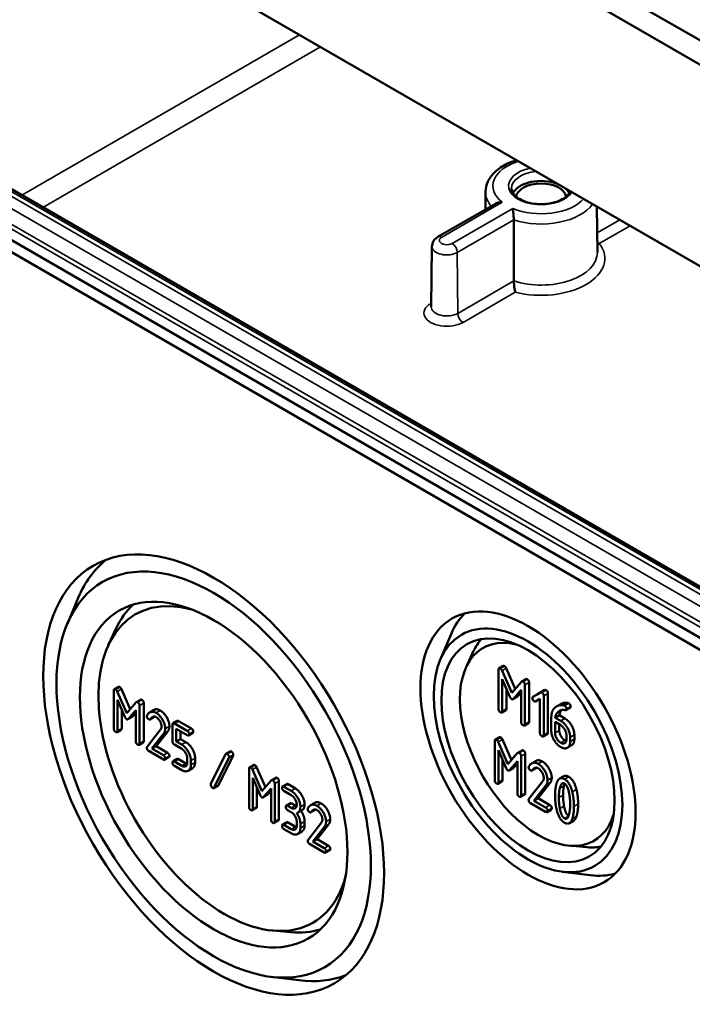
# Model space of a CAD drawing. Units: millimetres. Extents: x 16 to 588, y 6 to 415.
# Drawn here: x 289 to 312, y 41 to 74 of the extents above; entities that cross this region are included whole.
import ezdxf

# ---------------------------------------------------------------- set-up
doc = ezdxf.new("R2010")
doc.units = ezdxf.units.MM
doc.layers.add('Sichtbar (ISO)', color=7, linetype='Continuous', lineweight=50)
doc.layers.add('Sichtbar schmal (ISO)', color=7, linetype='Continuous', lineweight=35)

msp = doc.modelspace()

# ---------------------------------------------------------------- linework, layer by layer
at = {"layer": 'Sichtbar (ISO)'}
for p, q in [((326.1292, 65.4222), (265.6569, 100.3359)), ((265.1526, 99.8071), (325.9203, 64.7228)), ((325.8905, 57.9451), (265.0806, 93.0537)), ((265.3284, 92.9089), (325.9931, 57.8841)), ((325.9931, 45.3509), (265.3284, 80.3757)), ((265.0784, 80.1118), (325.8896, 45.0024)), ((322.9208, 48.8421), (270.0646, 79.3586)), ((304.6566, 68.5362), (304.6501, 67.9345)), ((303.0481, 67.0096), (304.9917, 68.1317)), ((308.4138, 68.0335), (308.4303, 66.4915)), ((302.8496, 66.6942), (302.8277, 64.6494)), ((290.5469, 53.9674), (290.9155, 54.8395)), ((291.9297, 53.2486), (292.1827, 53.7936)), ((303.1283, 52.7492), (303.4969, 53.6214)), ((304.0017, 52.5037), (304.2547, 53.0487)), ((305.2508, 52.5454), (305.1094, 52.4638)), ((305.3547, 52.4671), (305.6573, 51.7693)), ((305.0935, 52.4179), (305.0935, 51.095)), ((305.5397, 51.6328), (305.2132, 52.3854)), ((292.2731, 51.8394), (292.1316, 51.7578)), ((305.2207, 52.1034), (305.4793, 51.505)), ((305.2207, 51.0216), (305.2207, 52.1034)), ((305.8671, 52.0128), (305.5397, 51.6328)), ((306.0169, 52.1016), (305.8755, 52.0199)), ((305.9848, 50.5804), (305.9848, 51.9033)), ((306.1262, 51.9849), (306.1262, 50.6621)), ((292.1162, 51.7132), (292.1162, 50.4271)), ((292.55, 50.9499), (292.2326, 51.6816)), ((292.374, 51.7633), (292.6676, 51.0864)), ((305.3621, 51.7761), (305.3621, 51.1032)), ((305.7238, 51.5049), (305.5824, 51.4233)), ((305.5979, 51.4364), (305.8576, 51.7356)), ((305.8576, 51.6543), (305.7394, 51.5181)), ((305.8576, 51.7356), (305.8576, 50.6539)), ((306.5062, 51.6463), (306.2571, 51.5037)), ((306.3986, 51.5854), (306.2571, 51.5037)), ((306.3986, 51.5854), (306.638, 51.7225)), ((306.6495, 51.7291), (306.5081, 51.6474)), ((306.6206, 50.2133), (306.6206, 51.5362)), ((306.7621, 51.6178), (306.7621, 50.295)), ((292.2398, 51.4074), (292.4912, 50.8256)), ((292.2398, 50.3557), (292.2398, 51.4074)), ((292.8683, 51.3194), (292.55, 50.9499)), ((293.0179, 51.4079), (292.8764, 51.3263)), ((292.9827, 49.9268), (292.9827, 51.2129)), ((293.1241, 51.2945), (293.1241, 50.0084)), ((306.3472, 51.3477), (306.4935, 51.4322)), ((306.4935, 51.4322), (306.4935, 50.2867)), ((307.1961, 51.2605), (307.0546, 51.1788)), ((307.5122, 51.1322), (307.3708, 51.0505)), ((292.3812, 51.0801), (292.3812, 50.4373)), ((292.7329, 50.8278), (292.5915, 50.7462)), ((292.6066, 50.759), (292.8591, 51.0499)), ((292.8591, 50.9686), (292.748, 50.8406)), ((292.8591, 51.0499), (292.8591, 49.9982)), ((293.471, 51.0615), (293.3296, 50.9799)), ((293.4766, 50.8241), (293.3352, 50.7425)), ((293.4868, 50.8341), (293.3454, 50.7525)), ((305.3462, 51.0574), (305.2048, 50.9757)), ((306.875, 50.8019), (306.875, 50.3577)), ((307.1489, 50.8805), (307.0075, 50.7989)), ((307.194, 50.6912), (307.0075, 50.7989)), ((307.1489, 50.8805), (307.3354, 50.7728)), ((294.0965, 50.5698), (294.0965, 49.9988)), ((294.2534, 50.6961), (294.112, 50.6144)), ((294.5921, 50.3551), (294.1583, 50.6055)), ((294.2997, 50.6872), (294.7335, 50.4367)), ((306.1103, 50.6162), (305.9689, 50.5346)), ((307.0022, 50.6551), (307.194, 50.5443)), ((307.0022, 50.2867), (307.0022, 50.6551)), ((307.1436, 50.5734), (307.1436, 50.3684)), ((292.3658, 50.3927), (292.2244, 50.3111)), ((293.6947, 50.3985), (293.2403, 49.8197)), ((293.4031, 49.7555), (293.7925, 50.254)), ((293.934, 50.3356), (293.5445, 49.8371)), ((294.2201, 50.4271), (294.5921, 50.2123)), ((294.2201, 49.9988), (294.2201, 50.4271)), ((294.3616, 50.3454), (294.3616, 50.0804)), ((294.7799, 50.285), (294.6385, 50.2034)), ((305.1231, 50.142), (304.9817, 50.0604)), ((306.7462, 50.2491), (306.6047, 50.1674)), ((307.3847, 50.2139), (307.3847, 50.0659)), ((307.5119, 49.9924), (307.5119, 50.1405)), ((307.6533, 50.2222), (307.6533, 50.0741)), ((293.1087, 49.9638), (292.9672, 49.8822)), ((293.5445, 49.8371), (293.4031, 49.7555)), ((293.5445, 49.8371), (293.9288, 49.6152)), ((294.1583, 49.8917), (294.4066, 49.7483)), ((294.3616, 50.0804), (294.2201, 49.9988)), ((294.4056, 49.8917), (294.2201, 49.9988)), ((294.3616, 50.0804), (294.547, 49.9733)), ((304.9658, 50.0145), (304.9658, 48.6916)), ((305.412, 49.2294), (305.0855, 49.982)), ((305.227, 50.0637), (305.5296, 49.3659)), ((307.5608, 49.8683), (307.4194, 49.7867)), ((293.2918, 49.6769), (293.7874, 49.3908)), ((293.7874, 49.5336), (293.4031, 49.7555)), ((295.8872, 49.5657), (295.3927, 48.5651)), ((296.141, 49.523), (295.6464, 48.5224)), ((296.0422, 49.6627), (295.9007, 49.581)), ((305.093, 49.7), (305.3515, 49.1016)), ((305.093, 48.6182), (305.093, 49.7)), ((305.7394, 49.6094), (305.412, 49.2294)), ((305.8892, 49.6982), (305.7478, 49.6165)), ((305.8571, 48.177), (305.8571, 49.4999)), ((305.9985, 49.5815), (305.9985, 48.2587)), ((293.9752, 49.4635), (293.8338, 49.3819)), ((294.2534, 49.41), (294.112, 49.3283)), ((294.4066, 49.1761), (294.1583, 49.3194)), ((294.1583, 49.1766), (294.4066, 49.0333)), ((294.2997, 49.4011), (294.5481, 49.2577)), ((294.5921, 49.4271), (294.5921, 49.2831)), ((294.7157, 49.2117), (294.7157, 49.3557)), ((294.8572, 49.4374), (294.8572, 49.2934)), ((295.505, 48.4408), (295.9995, 49.4414)), ((296.8333, 49.2065), (296.6919, 49.1249)), ((305.2344, 49.3727), (305.2344, 48.6998)), ((305.4702, 49.033), (305.7299, 49.3322)), ((305.7299, 49.2509), (305.6117, 49.1147)), ((305.7299, 49.3322), (305.7299, 48.2505)), ((306.3553, 49.3419), (306.2139, 49.2602)), ((294.7667, 49.0942), (294.6253, 49.0126)), ((296.6765, 49.0803), (296.6765, 47.7942)), ((297.1102, 48.3171), (296.7929, 49.0488)), ((296.9343, 49.1304), (297.2279, 48.4536)), ((305.5961, 49.1015), (305.4547, 49.0198)), ((306.361, 49.0977), (306.2196, 49.016)), ((306.3715, 49.108), (306.2301, 49.0263)), ((307.2987, 48.8256), (307.1573, 48.7439)), ((295.6329, 48.5071), (295.4915, 48.4255)), ((296.8001, 48.7745), (297.0515, 48.1927)), ((296.8001, 47.7228), (296.8001, 48.7745)), ((297.4286, 48.6865), (297.1102, 48.3171)), ((297.5781, 48.775), (297.4367, 48.6934)), ((297.543, 47.2939), (297.543, 48.58)), ((297.6844, 48.6616), (297.6844, 47.3755)), ((297.9482, 48.5629), (297.8067, 48.4813)), ((297.9945, 48.554), (298.2418, 48.4112)), ((305.2185, 48.654), (305.0771, 48.5723)), ((306.5894, 48.6622), (306.122, 48.0669)), ((306.2895, 48.0008), (306.69, 48.5136)), ((306.8315, 48.5952), (306.4309, 48.0825)), ((296.9415, 48.4473), (296.9415, 47.8044)), ((297.2932, 48.1949), (297.1518, 48.1133)), ((297.1669, 48.1261), (297.4193, 48.417)), ((297.4193, 48.3357), (297.3083, 48.2078)), ((297.4193, 48.417), (297.4193, 47.3653)), ((298.1004, 48.3296), (297.8531, 48.4723)), ((297.8531, 48.3296), (298.1004, 48.1868)), ((305.9826, 48.2128), (305.8412, 48.1312)), ((298.0718, 47.9204), (297.9304, 47.8388)), ((298.1004, 47.7585), (297.9768, 47.8299)), ((298.1182, 47.9115), (298.2418, 47.8401)), ((298.8978, 47.9284), (298.7564, 47.8467)), ((306.175, 47.9201), (306.6847, 47.6258)), ((306.4309, 48.0825), (306.2895, 48.0008)), ((306.6847, 47.7726), (306.2895, 48.0008)), ((306.4309, 48.0825), (306.8262, 47.8542)), ((296.9261, 47.7598), (296.7847, 47.6782)), ((297.9768, 47.6871), (298.1004, 47.6157)), ((298.4643, 47.6774), (298.3229, 47.5958)), ((298.9034, 47.6909), (298.762, 47.6093)), ((298.9136, 47.7009), (298.7722, 47.6193)), ((306.8739, 47.6982), (306.7324, 47.6166)), ((297.6689, 47.3309), (297.5275, 47.2493)), ((297.9482, 47.2768), (297.8067, 47.1951)), ((298.1004, 47.0435), (297.8531, 47.1862)), ((297.9945, 47.2679), (298.2418, 47.1251)), ((298.2859, 47.2945), (298.2859, 47.1505)), ((298.4095, 47.0792), (298.4095, 47.2231)), ((298.5509, 47.3048), (298.5509, 47.1608)), ((299.1215, 47.2653), (298.6671, 46.6865)), ((299.3608, 47.2024), (298.9713, 46.7039)), ((307.6259, 47.3238), (307.4844, 47.2422)), ((297.8531, 47.0435), (298.1004, 46.9007)), ((298.4602, 46.9609), (298.3188, 46.8793)), ((298.8299, 46.6223), (299.2193, 47.1208)), ((298.7186, 46.5438), (299.2142, 46.2576)), ((298.9713, 46.7039), (298.8299, 46.6223)), ((299.2142, 46.4004), (298.8299, 46.6223)), ((298.9713, 46.7039), (299.3556, 46.4821)), ((307.4766, 46.4851), (308.0751, 46.4317)), ((299.402, 46.3304), (299.2606, 46.2487)), ((307.2525, 45.6059), (308.1921, 45.489)), ((297.4895, 43.6188), (298.088, 43.5654)), ((297.4206, 42.0618), (298.3601, 41.945))]:
    msp.add_line(p, q, dxfattribs=at)
for centre, major_axis, start_param, end_param in [((306.5325, 68.3236), (-0.9956, 0), 4.1309467, 5.9854071), ((306.5325, 68.3236), (-0.85, 0), 3.2386357, 6.1861423), ((306.5325, 68.3236), (0.9956, 0), 0.2977782, 0.5814423), ((296.2626, 49.3303), (-4.0615, 7.0348), 0.089807, 0.4115842), ((295.8375, 49.0849), (-3, 5.1962), 5.7590081, 9.9489552), ((296.3334, 49.3712), (-3.1864, 5.519), 0.1274519, 0.3854491), ((306.8692, 50.1468), (-2.5615, 4.4367), 0.1463411, 0.4115842), ((306.4441, 49.9014), (-1.875, 3.2476), 5.7876123, 9.920351), ((306.94, 50.1877), (-2.0614, 3.5705), 0.2011968, 0.3854491), ((306.94, 50.1877), (2.0614, -3.5705), 5.8977362, 6.0819885), ((306.8692, 50.1468), (2.5615, -4.4367), 5.8716011, 6.1368442), ((296.3334, 49.3712), (3.1864, -5.519), 5.8977362, 6.1557334), ((296.2626, 49.3303), (4.0615, -7.0348), 5.8716011, 6.1933783)]:
    msp.add_ellipse(centre, major_axis=major_axis, ratio=0.5773503, start_param=start_param, end_param=end_param, dxfattribs=at)
for centre, major_axis in [((295.484, 48.8808), (4.0663, -7.0431)), ((295.484, 48.8808), (-3.75, 6.4952)), ((295.484, 48.8808), (3.1917, -5.5281)), ((306.0906, 49.6973), (2.5663, -4.445)), ((306.0906, 49.6973), (-2.25, 3.8971)), ((306.0906, 49.6973), (2.0667, -3.5796))]:
    msp.add_ellipse(centre, major_axis=major_axis, ratio=0.5773503, dxfattribs=at)
for points, knots in [([(304.6566, 68.5362), (304.6578, 68.6538), (304.6859, 68.7705), (304.7911, 68.9958), (304.872, 69.1027), (305.0854, 69.3054), (305.2243, 69.3974), (305.4815, 69.5217), (305.5901, 69.5636), (305.7039, 69.5981)], [2.3623654, 2.3623654, 2.3623654, 2.3623654, 2.6194889, 2.6194889, 2.9023084, 2.9023084, 3.2300906, 3.2300906, 3.4433782, 3.4433782, 3.4433782, 3.4433782]), ([(307.5139, 68.5531), (307.5023, 68.5215), (307.4847, 68.4893), (307.4225, 68.4067), (307.3678, 68.3566), (307.2322, 68.2689), (307.1529, 68.2308), (306.975, 68.1693), (306.8765, 68.1461), (306.6701, 68.1177), (306.5622, 68.1127), (306.3489, 68.1218), (306.2436, 68.136), (306.0472, 68.1816), (305.9561, 68.2129), (305.798, 68.2881), (305.7308, 68.3318), (305.6253, 68.4252), (305.5873, 68.4747), (305.5435, 68.5652), (305.5338, 68.6064), (305.5334, 68.6473)], [5.7066358, 5.7066358, 5.7066358, 5.7066358, 5.9079758, 5.9079758, 6.226218, 6.226218, 6.5293437, 6.5293437, 6.8345859, 6.8345859, 7.1424304, 7.1424304, 7.4508615, 7.4508615, 7.7576458, 7.7576458, 8.0613745, 8.0613745, 8.3671124, 8.3671124, 8.6332089, 8.6332089, 8.6332089, 8.6332089]), ([(305.2191, 68.1785), (305.2184, 68.1785), (305.2177, 68.1785), (305.1873, 68.1798), (305.1576, 68.1786), (305.101, 68.1714), (305.0738, 68.1655), (305.0282, 68.1502), (305.0091, 68.1418), (304.9917, 68.1317)], [-0.000412731, -0.000412731, -0.000412731, -0.000412731, 0, 0, 0.017854816, 0.017854816, 0.035014806, 0.035014806, 0.048504353, 0.048504353, 0.048504353, 0.048504353]), ([(305.574, 67.9735), (305.5741, 67.9731), (305.5741, 67.9727), (305.5765, 67.9551), (305.5791, 67.9353), (305.5845, 67.8922), (305.5873, 67.869), (305.5936, 67.8129), (305.5972, 67.7791), (305.6027, 67.7153), (305.6048, 67.6863), (305.6076, 67.6326), (305.6084, 67.6085), (305.6084, 67.5869)], [-0.089537996, -0.089537996, -0.089537996, -0.089537996, -0.089128364, -0.089128364, -0.071407565, -0.071407565, -0.054376379, -0.054376379, -0.033080467, -0.033080467, -0.01573603, -0.01573603, 0, 0, 0, 0]), ([(302.8496, 66.6942), (302.8499, 66.7242), (302.8544, 66.7541), (302.8702, 66.8101), (302.8815, 66.8362), (302.9083, 66.8832), (302.9237, 66.9041), (302.9567, 66.9413), (302.9743, 66.9575), (303.0105, 66.9862), (303.0291, 66.9986), (303.0481, 67.0096)], [2.36236536, 2.36236536, 2.36236536, 2.36236536, 2.51821082, 2.51821082, 2.67405628, 2.67405628, 2.82990173, 2.82990173, 2.98574719, 2.98574719, 3.14159265, 3.14159265, 3.14159265, 3.14159265]), ([(308.427, 66.7977), (308.4491, 66.7919), (308.4716, 66.7877), (308.4947, 66.7851), (308.4954, 66.785), (308.496, 66.785)], [0.073145965, 0.073145965, 0.073145965, 0.073145965, 0.086778703, 0.086778703, 0.087159083, 0.087159083, 0.087159083, 0.087159083]), ([(305.6122, 65.5264), (305.6122, 65.5048), (305.613, 65.4806), (305.616, 65.4266), (305.6183, 65.3973), (305.625, 65.3331), (305.6296, 65.2989), (305.6386, 65.2444), (305.6429, 65.2228), (305.6519, 65.1832), (305.6567, 65.1653), (305.6617, 65.1495), (305.6618, 65.1491), (305.662, 65.1487)], [-0.087308024, -0.087308024, -0.087308024, -0.087308024, -0.071422809, -0.071422809, -0.05381701, -0.05381701, -0.032207172, -0.032207172, -0.01623011, -0.01623011, 0, 0, 0.000382701, 0.000382701, 0.000382701, 0.000382701])]:
    msp.add_open_spline(points, degree=3, knots=knots, dxfattribs=at)
msp.add_rational_spline([(305.6122, 65.5264), (305.6103, 66.5614), (305.6084, 67.5869)], [0.999999999883, 0.999999999662, 0.999999999882], degree=2, dxfattribs=at)
for points in [[(305.1571, 52.4546), (305.0935, 52.4913), (305.0935, 52.4179)], [(305.2508, 52.5454), (305.2667, 52.5546), (305.2985, 52.5362)], [(305.2985, 52.5362), (305.3335, 52.516), (305.3547, 52.4671)], [(305.2132, 52.3854), (305.1921, 52.4344), (305.1571, 52.4546)], [(292.2731, 51.8394), (292.2885, 51.8483), (292.3194, 51.8305)], [(292.3194, 51.8305), (292.3534, 51.8109), (292.374, 51.7633)], [(305.9212, 52.0134), (305.8851, 52.0342), (305.8671, 52.0128)], [(305.9848, 51.9033), (305.9848, 51.9767), (305.9212, 52.0134)], [(306.0169, 52.1016), (306.0341, 52.1115), (306.0626, 52.0951)], [(306.0626, 52.0951), (306.1262, 52.0584), (306.1262, 51.9849)], [(292.178, 51.7489), (292.1162, 51.7845), (292.1162, 51.7132)], [(292.2326, 51.6816), (292.212, 51.7292), (292.178, 51.7489)], [(305.4793, 51.505), (305.5057, 51.4444), (305.5397, 51.4248)], [(305.7394, 51.5181), (305.7318, 51.5095), (305.7238, 51.5049)], [(306.2571, 51.5037), (306.2391, 51.4921), (306.2391, 51.4627)], [(306.2391, 51.4627), (306.2391, 51.3893), (306.3027, 51.3526)], [(306.557, 51.6463), (306.5306, 51.6616), (306.5062, 51.6463)], [(306.6206, 51.5362), (306.6206, 51.6096), (306.557, 51.6463)], [(306.6495, 51.7291), (306.673, 51.7427), (306.6985, 51.728)], [(306.6985, 51.728), (306.7621, 51.6912), (306.7621, 51.6178)], [(292.9209, 51.32), (292.8858, 51.3402), (292.8683, 51.3194)], [(292.9827, 51.2129), (292.9827, 51.2843), (292.9209, 51.32)], [(293.0179, 51.4079), (293.0346, 51.4176), (293.0623, 51.4016)], [(293.0623, 51.4016), (293.1241, 51.3659), (293.1241, 51.2945)], [(305.5397, 51.4248), (305.5715, 51.4065), (305.5979, 51.4364)], [(306.3027, 51.3526), (306.3281, 51.3379), (306.3472, 51.3477)], [(307.0191, 51.1556), (306.875, 51.0504), (306.875, 50.8019)], [(307.2629, 51.2217), (307.1304, 51.237), (307.0191, 51.1556)], [(307.1961, 51.2605), (307.2926, 51.3162), (307.4043, 51.3033)], [(307.3211, 51.2052), (307.301, 51.2168), (307.2629, 51.2217)], [(307.3847, 51.095), (307.3847, 51.1684), (307.3211, 51.2052)], [(307.4043, 51.3033), (307.4424, 51.2984), (307.4626, 51.2868)], [(307.4626, 51.2868), (307.5262, 51.2501), (307.5262, 51.1767)], [(307.5262, 51.1767), (307.5262, 51.1402), (307.5122, 51.1322)], [(292.4912, 50.8256), (292.517, 50.7667), (292.55, 50.7477)], [(292.748, 50.8406), (292.7407, 50.8323), (292.7329, 50.8278)], [(293.2362, 50.8809), (293.23, 50.8726), (293.23, 50.856)], [(293.23, 50.856), (293.23, 50.7846), (293.2918, 50.7489)], [(293.5391, 50.963), (293.3516, 51.0713), (293.2362, 50.8809)], [(293.3454, 50.7525), (293.435, 50.8803), (293.5391, 50.8203)], [(293.471, 51.0615), (293.5612, 51.1136), (293.6805, 51.0447)], [(293.4868, 50.8341), (293.4824, 50.8275), (293.4766, 50.8241)], [(293.4898, 50.8383), (293.4883, 50.8362), (293.4868, 50.8341)], [(293.8492, 50.4271), (293.8492, 50.5746), (293.6679, 50.8887), (293.5391, 50.963)], [(293.5391, 50.8203), (293.6164, 50.7756), (293.7256, 50.5865), (293.7256, 50.4984)], [(293.6805, 51.0447), (293.8093, 50.9703), (293.9906, 50.6562), (293.9906, 50.5087)], [(305.0935, 51.095), (305.0935, 51.0216), (305.1571, 50.9849)], [(305.1571, 50.9849), (305.2207, 50.9482), (305.2207, 51.0216)], [(305.3621, 51.1032), (305.3621, 51.0665), (305.3462, 51.0574)], [(307.0075, 50.7989), (307.0212, 50.9231), (307.105, 50.9971)], [(307.105, 50.9971), (307.2109, 51.0913), (307.3529, 51.0497)], [(307.2256, 51.0585), (307.1608, 50.9885), (307.1489, 50.8805)], [(307.3529, 51.0497), (307.3847, 51.04), (307.3847, 51.095)], [(292.55, 50.7477), (292.5809, 50.7298), (292.6066, 50.759)], [(293.2918, 50.7489), (293.3289, 50.7275), (293.3454, 50.7525)], [(293.7256, 50.4984), (293.7256, 50.4378), (293.6947, 50.3985)], [(293.9906, 50.5087), (293.9906, 50.4064), (293.934, 50.3356)], [(294.1583, 50.6055), (294.0965, 50.6412), (294.0965, 50.5698)], [(294.2534, 50.6961), (294.2688, 50.705), (294.2997, 50.6872)], [(305.8576, 50.6539), (305.8576, 50.5804), (305.9212, 50.5437)], [(305.9212, 50.5437), (305.9848, 50.507), (305.9848, 50.5804)], [(306.1262, 50.6621), (306.1262, 50.6254), (306.1103, 50.6162)], [(307.5119, 50.1405), (307.5119, 50.2935), (307.3286, 50.6135), (307.194, 50.6912)], [(307.194, 50.5443), (307.2724, 50.4991), (307.3847, 50.3057), (307.3847, 50.2139)], [(307.3354, 50.7728), (307.47, 50.6951), (307.6533, 50.3751), (307.6533, 50.2222)], [(292.1162, 50.4271), (292.1162, 50.3557), (292.178, 50.32)], [(292.178, 50.32), (292.2398, 50.2843), (292.2398, 50.3557)], [(292.3812, 50.4373), (292.3812, 50.4016), (292.3658, 50.3927)], [(293.7925, 50.254), (293.8492, 50.3247), (293.8492, 50.4271)], [(294.6539, 50.248), (294.6539, 50.3194), (294.5921, 50.3551)], [(294.5921, 50.2123), (294.6539, 50.1766), (294.6539, 50.248)], [(294.7335, 50.4367), (294.7953, 50.401), (294.7953, 50.3297)], [(294.7953, 50.3297), (294.7953, 50.294), (294.7799, 50.285)], [(305.1231, 50.142), (305.139, 50.1512), (305.1708, 50.1328)], [(306.4935, 50.2867), (306.4935, 50.2133), (306.557, 50.1766)], [(306.557, 50.1766), (306.6206, 50.1399), (306.6206, 50.2133)], [(306.7621, 50.295), (306.7621, 50.2583), (306.7462, 50.2491)], [(306.875, 50.3577), (306.875, 50.206), (307.0604, 49.886), (307.194, 49.8089)], [(307.194, 49.9557), (307.1134, 50.0022), (307.0022, 50.195), (307.0022, 50.2867)], [(307.1436, 50.3684), (307.1436, 50.2766), (307.2549, 50.0839), (307.3354, 50.0374)], [(292.8591, 49.9982), (292.8591, 49.9268), (292.9209, 49.8911)], [(292.9209, 49.8911), (292.9827, 49.8554), (292.9827, 49.9268)], [(293.1241, 50.0084), (293.1241, 49.9727), (293.1087, 49.9638)], [(293.2403, 49.8197), (293.23, 49.8054), (293.23, 49.784)], [(294.0965, 49.9988), (294.0965, 49.9274), (294.1583, 49.8917)], [(294.7157, 49.3557), (294.7157, 49.502), (294.5344, 49.8173), (294.4056, 49.8917)], [(294.547, 49.9733), (294.6758, 49.899), (294.8572, 49.5837), (294.8572, 49.4374)], [(305.0294, 50.0512), (304.9658, 50.0879), (304.9658, 50.0145)], [(305.0855, 49.982), (305.0644, 50.031), (305.0294, 50.0512)], [(305.1708, 50.1328), (305.2058, 50.1126), (305.227, 50.0637)], [(307.3847, 50.0659), (307.3847, 49.9753), (307.2735, 49.9098), (307.194, 49.9557)], [(307.194, 49.8089), (307.3254, 49.733), (307.5119, 49.8395), (307.5119, 49.9924)], [(307.3354, 50.0374), (307.3586, 50.024), (307.3798, 50.0173)], [(307.6533, 50.0741), (307.6533, 49.9217), (307.5608, 49.8683)], [(293.23, 49.784), (293.23, 49.7126), (293.2918, 49.6769)], [(293.8492, 49.4265), (293.8492, 49.4979), (293.7874, 49.5336)], [(293.9288, 49.6152), (293.9906, 49.5795), (293.9906, 49.5081)], [(293.9906, 49.5081), (293.9906, 49.4725), (293.9752, 49.4635)], [(294.4066, 49.7483), (294.4829, 49.7043), (294.5921, 49.5151), (294.5921, 49.4271)], [(295.9429, 49.5752), (295.9037, 49.5978), (295.8872, 49.5657)], [(296.0057, 49.4687), (296.0057, 49.4973), (295.9676, 49.5609), (295.9429, 49.5752)], [(296.0422, 49.6627), (296.0582, 49.6719), (296.0843, 49.6569)], [(296.0843, 49.6569), (296.109, 49.6426), (296.1471, 49.5789), (296.1471, 49.5504)], [(296.1471, 49.5504), (296.1471, 49.5349), (296.141, 49.523)], [(305.7935, 49.61), (305.7574, 49.6308), (305.7394, 49.6094)], [(305.8571, 49.4999), (305.8571, 49.5733), (305.7935, 49.61)], [(305.8892, 49.6982), (305.9064, 49.7081), (305.9349, 49.6917)], [(305.9349, 49.6917), (305.9985, 49.655), (305.9985, 49.5815)], [(293.7874, 49.3908), (293.8492, 49.3551), (293.8492, 49.4265)], [(294.1583, 49.3194), (294.0965, 49.3551), (294.0965, 49.2837)], [(294.0965, 49.2837), (294.0965, 49.2123), (294.1583, 49.1766)], [(294.2534, 49.41), (294.2688, 49.4189), (294.2997, 49.4011)], [(294.5921, 49.2831), (294.5921, 49.1939), (294.4839, 49.1314), (294.4066, 49.1761)], [(294.4066, 49.0333), (294.5334, 48.9601), (294.7157, 49.0642), (294.7157, 49.2117)], [(294.5481, 49.2577), (294.5689, 49.2456), (294.5881, 49.2391)], [(294.8572, 49.2934), (294.8572, 49.1465), (294.7667, 49.0942)], [(295.9995, 49.4414), (296.0057, 49.4533), (296.0057, 49.4687)], [(296.8333, 49.2065), (296.8488, 49.2155), (296.8797, 49.1976)], [(296.8797, 49.1976), (296.9137, 49.178), (296.9343, 49.1304)], [(306.1178, 49.1585), (306.1114, 49.1499), (306.1114, 49.1328)], [(306.4293, 49.2429), (306.2365, 49.3543), (306.1178, 49.1585)], [(306.3553, 49.3419), (306.448, 49.3954), (306.5708, 49.3246)], [(306.7483, 48.6916), (306.7483, 48.8434), (306.5618, 49.1664), (306.4293, 49.2429)], [(306.5708, 49.3246), (306.7032, 49.2481), (306.8898, 48.925), (306.8898, 48.7733)], [(296.7383, 49.116), (296.6765, 49.1517), (296.6765, 49.0803)], [(296.7929, 49.0488), (296.7723, 49.0963), (296.7383, 49.116)], [(305.3515, 49.1016), (305.378, 49.041), (305.412, 49.0214)], [(305.412, 49.0214), (305.4438, 49.0031), (305.4702, 49.033)], [(305.6117, 49.1147), (305.6041, 49.1061), (305.5961, 49.1015)], [(306.1114, 49.1328), (306.1114, 49.0593), (306.175, 49.0226)], [(306.175, 49.0226), (306.2131, 49.0006), (306.2301, 49.0263)], [(306.2301, 49.0263), (306.3223, 49.1579), (306.4293, 49.0961)], [(306.3715, 49.108), (306.367, 49.1011), (306.361, 49.0977)], [(306.3765, 49.1149), (306.374, 49.1115), (306.3715, 49.108)], [(306.4293, 49.0961), (306.5088, 49.0502), (306.6212, 48.8556), (306.6212, 48.765)], [(307.2987, 48.8256), (307.3669, 48.8649), (307.4631, 48.8094)], [(307.4631, 48.8094), (307.6433, 48.7053), (307.7249, 48.378)], [(295.3927, 48.5651), (295.3865, 48.5544), (295.3865, 48.539)], [(295.3865, 48.539), (295.3865, 48.5092), (295.4246, 48.4456), (295.4493, 48.4313)], [(295.6464, 48.5224), (295.6409, 48.5117), (295.6329, 48.5071)], [(297.4812, 48.6871), (297.4461, 48.7073), (297.4286, 48.6865)], [(297.543, 48.58), (297.543, 48.6514), (297.4812, 48.6871)], [(297.5781, 48.775), (297.5949, 48.7847), (297.6226, 48.7687)], [(297.6226, 48.7687), (297.6844, 48.733), (297.6844, 48.6616)], [(297.8531, 48.4723), (297.7913, 48.508), (297.7913, 48.4366)], [(297.9482, 48.5629), (297.9636, 48.5718), (297.9945, 48.554)], [(304.9658, 48.6916), (304.9658, 48.6182), (305.0294, 48.5815)], [(305.0294, 48.5815), (305.093, 48.5448), (305.093, 48.6182)], [(305.2344, 48.6998), (305.2344, 48.6631), (305.2185, 48.654)], [(306.6212, 48.765), (306.6212, 48.7026), (306.5894, 48.6622)], [(306.69, 48.5136), (306.7483, 48.5864), (306.7483, 48.6916)], [(306.8898, 48.7733), (306.8898, 48.668), (306.8315, 48.5952)], [(307.0589, 48.6004), (307.0027, 48.4408), (307.0027, 48.1777)], [(307.3217, 48.7277), (307.1405, 48.8323), (307.0589, 48.6004)], [(307.1648, 48.4267), (307.2157, 48.6421), (307.3217, 48.5809)], [(307.3062, 48.5083), (307.2713, 48.3633), (307.2713, 48.1859)], [(307.3267, 48.5778), (307.3155, 48.5477), (307.3062, 48.5083)], [(307.5834, 48.2964), (307.5018, 48.6237), (307.3217, 48.7277)], [(307.3217, 48.5809), (307.4277, 48.5197), (307.4785, 48.2468)], [(295.4493, 48.4313), (295.4885, 48.4087), (295.505, 48.4408)], [(297.0515, 48.1927), (297.0773, 48.1338), (297.1102, 48.1148)], [(297.3083, 48.2078), (297.301, 48.1994), (297.2932, 48.1949)], [(297.7913, 48.4366), (297.7913, 48.3653), (297.8531, 48.3296)], [(298.4095, 47.7942), (298.4095, 47.9417), (298.2282, 48.2558), (298.1004, 48.3296)], [(298.1004, 48.1868), (298.1766, 48.1428), (298.2859, 47.9548), (298.2859, 47.8656)], [(298.2418, 48.4112), (298.3696, 48.3374), (298.5509, 48.0234), (298.5509, 47.8758)], [(305.7299, 48.2505), (305.7299, 48.177), (305.7935, 48.1403)], [(305.7935, 48.1403), (305.8571, 48.1036), (305.8571, 48.177)], [(305.9985, 48.2587), (305.9985, 48.222), (305.9826, 48.2128)], [(307.0027, 48.1777), (307.0027, 47.9133), (307.0589, 47.6888)], [(307.1299, 48.1042), (307.1299, 48.2817), (307.1648, 48.4267)], [(307.2713, 48.1859), (307.2713, 48.0035), (307.3052, 47.8212)], [(307.4785, 48.2468), (307.5124, 48.0657), (307.5124, 47.8833)], [(307.6396, 47.8099), (307.6396, 48.0718), (307.5834, 48.2964)], [(307.7249, 48.378), (307.781, 48.1534), (307.781, 47.8916)], [(297.1102, 48.1148), (297.1411, 48.097), (297.1669, 48.1261)], [(297.9768, 47.8299), (297.9149, 47.8656), (297.9149, 47.7942)], [(298.0718, 47.9204), (298.0873, 47.9294), (298.1182, 47.9115)], [(298.2859, 47.8656), (298.2859, 47.7763), (298.1777, 47.7139), (298.1004, 47.7585)], [(298.2418, 47.8401), (298.2627, 47.8281), (298.2819, 47.8216)], [(298.5509, 47.8758), (298.5509, 47.7274), (298.4643, 47.6774)], [(298.9659, 47.8299), (298.7784, 47.9381), (298.663, 47.7478)], [(298.8978, 47.9284), (298.988, 47.9804), (299.1073, 47.9115)], [(299.276, 47.2939), (299.276, 47.4414), (299.0947, 47.7555), (298.9659, 47.8299)], [(299.1073, 47.9115), (299.2361, 47.8372), (299.4174, 47.5231), (299.4174, 47.3755)], [(306.122, 48.0669), (306.1114, 48.0522), (306.1114, 48.0302)], [(306.1114, 48.0302), (306.1114, 47.9568), (306.175, 47.9201)], [(306.8262, 47.8542), (306.8898, 47.8175), (306.8898, 47.7441)], [(307.1638, 47.7396), (307.1299, 47.9219), (307.1299, 48.1042)], [(307.3052, 47.8212), (307.3549, 47.5544), (307.4583, 47.4894)], [(307.5124, 47.8833), (307.5124, 47.701), (307.4785, 47.5578)], [(307.781, 47.8916), (307.781, 47.6285), (307.7249, 47.4688)], [(296.6765, 47.7942), (296.6765, 47.7228), (296.7383, 47.6871)], [(296.7383, 47.6871), (296.8001, 47.6514), (296.8001, 47.7228)], [(296.9415, 47.8044), (296.9415, 47.7688), (296.9261, 47.7598)], [(297.9149, 47.7942), (297.9149, 47.7228), (297.9768, 47.6871)], [(298.1004, 47.6157), (298.1766, 47.5717), (298.2859, 47.3825), (298.2859, 47.2945)], [(298.2859, 47.58), (298.4095, 47.6169), (298.4095, 47.7942)], [(298.4095, 47.2231), (298.4095, 47.4004), (298.2859, 47.58)], [(298.43, 47.6576), (298.5509, 47.48), (298.5509, 47.3048)], [(298.663, 47.7478), (298.6568, 47.7395), (298.6568, 47.7228)], [(298.6568, 47.7228), (298.6568, 47.6514), (298.7186, 47.6157)], [(298.7186, 47.6157), (298.7557, 47.5943), (298.7722, 47.6193)], [(298.7722, 47.6193), (298.8618, 47.7472), (298.9659, 47.6871)], [(298.9136, 47.7009), (298.9092, 47.6943), (298.9034, 47.6909)], [(298.9166, 47.7051), (298.9151, 47.7031), (298.9136, 47.7009)], [(298.9659, 47.6871), (299.0432, 47.6425), (299.1524, 47.4533), (299.1524, 47.3653)], [(306.7483, 47.6625), (306.7483, 47.7359), (306.6847, 47.7726)], [(306.6847, 47.6258), (306.7483, 47.589), (306.7483, 47.6625)], [(306.8898, 47.7441), (306.8898, 47.7074), (306.8739, 47.6982)], [(307.0589, 47.6888), (307.1405, 47.3627), (307.3217, 47.258)], [(307.3217, 47.4049), (307.2146, 47.4667), (307.1638, 47.7396)], [(307.4785, 47.5578), (307.4277, 47.3437), (307.3217, 47.4049)], [(307.5834, 47.3871), (307.6396, 47.5468), (307.6396, 47.8099)], [(297.4193, 47.3653), (297.4193, 47.2939), (297.4812, 47.2582)], [(297.4812, 47.2582), (297.543, 47.2225), (297.543, 47.2939)], [(297.6844, 47.3755), (297.6844, 47.3399), (297.6689, 47.3309)], [(297.8531, 47.1862), (297.7913, 47.2219), (297.7913, 47.1505)], [(297.7913, 47.1505), (297.7913, 47.0792), (297.8531, 47.0435)], [(297.9482, 47.2768), (297.9636, 47.2857), (297.9945, 47.2679)], [(298.2859, 47.1505), (298.2859, 47.0613), (298.1777, 46.9988), (298.1004, 47.0435)], [(298.5509, 47.1608), (298.5509, 47.0133), (298.4602, 46.9609)], [(299.1524, 47.3653), (299.1524, 47.3046), (299.1215, 47.2653)], [(299.2193, 47.1208), (299.276, 47.1916), (299.276, 47.2939)], [(299.4174, 47.3755), (299.4174, 47.2732), (299.3608, 47.2024)], [(307.3217, 47.258), (307.5018, 47.154), (307.5834, 47.3871)], [(307.7249, 47.4688), (307.6863, 47.3587), (307.6259, 47.3238)], [(298.1004, 46.9007), (298.2282, 46.8269), (298.4095, 46.9316), (298.4095, 47.0792)], [(298.2418, 47.1251), (298.2627, 47.113), (298.2819, 47.1065)], [(298.6671, 46.6865), (298.6568, 46.6723), (298.6568, 46.6508)], [(298.6568, 46.6508), (298.6568, 46.5795), (298.7186, 46.5438)], [(299.276, 46.2933), (299.276, 46.3647), (299.2142, 46.4004)], [(299.2142, 46.2576), (299.276, 46.2219), (299.276, 46.2933)], [(299.3556, 46.4821), (299.4174, 46.4464), (299.4174, 46.375)], [(299.4174, 46.375), (299.4174, 46.3393), (299.402, 46.3304)]]:
    msp.add_open_spline(points, degree=2, dxfattribs=at)
at = {"layer": 'Sichtbar schmal (ISO)'}
for p, q in [((266.4575, 80.0915), (325.5009, 46.0028)), ((325.5716, 46.125), (266.5282, 80.2137)), ((322.6564, 48.7492), (269.8002, 79.2657)), ((269.9396, 79.3462), (322.7958, 48.8297)), ((269.6234, 78.9602), (322.4796, 48.4437)), ((298.384, 73.8242), (289.0172, 68.4163)), ((289.7243, 68.0081), (299.0911, 73.416)), ((303.1731, 66.9972), (305.2191, 68.1785)), ((305.574, 67.9735), (303.528, 66.7923)), ((303.7048, 66.4879), (305.6084, 67.5869)), ((309.1842, 67.5887), (308.4233, 67.1494)), ((308.496, 66.785), (309.5362, 67.3855)), ((303.7202, 64.4341), (303.7048, 66.4879)), ((305.6122, 65.5264), (303.7202, 64.4341)), ((303.897, 64.1297), (305.662, 65.1487)), ((302.829, 64.7752), (302.8041, 64.7607)), ((305.2985, 52.5362), (305.1571, 52.4546)), ((305.3547, 52.4671), (305.2132, 52.3854)), ((292.3194, 51.8305), (292.178, 51.7489)), ((306.0626, 52.0951), (305.9212, 52.0134)), ((306.1262, 51.9849), (305.9848, 51.9033)), ((292.374, 51.7633), (292.2326, 51.6816)), ((305.7394, 51.5181), (305.5979, 51.4364)), ((306.6985, 51.728), (306.557, 51.6463)), ((306.7621, 51.6178), (306.6206, 51.5362)), ((293.0623, 51.4016), (292.9209, 51.32)), ((293.1241, 51.2945), (292.9827, 51.2129)), ((307.4043, 51.3033), (307.2629, 51.2217)), ((307.4626, 51.2868), (307.3211, 51.2052)), ((307.5262, 51.1767), (307.3847, 51.095)), ((292.748, 50.8406), (292.6066, 50.759)), ((293.6805, 51.0447), (293.5391, 50.963)), ((305.3621, 51.1032), (305.2207, 51.0216)), ((307.2008, 51.0525), (307.105, 50.9971)), ((293.9906, 50.5087), (293.8492, 50.4271)), ((294.2997, 50.6872), (294.1583, 50.6055)), ((306.1262, 50.6621), (305.9848, 50.5804)), ((307.3354, 50.7728), (307.194, 50.6912)), ((292.3812, 50.4373), (292.2398, 50.3557)), ((293.934, 50.3356), (293.7925, 50.254)), ((294.7335, 50.4367), (294.5921, 50.3551)), ((294.7953, 50.3297), (294.6539, 50.248)), ((306.7621, 50.295), (306.6206, 50.2133)), ((307.1436, 50.3684), (307.0022, 50.2867)), ((307.6533, 50.2222), (307.5119, 50.1405)), ((293.1241, 50.0084), (292.9827, 49.9268)), ((294.547, 49.9733), (294.4056, 49.8917)), ((305.1708, 50.1328), (305.0294, 50.0512)), ((305.227, 50.0637), (305.0855, 49.982)), ((307.3354, 50.0374), (307.194, 49.9557)), ((307.6533, 50.0741), (307.5119, 49.9924)), ((293.9288, 49.6152), (293.7874, 49.5336)), ((293.9906, 49.5081), (293.8492, 49.4265)), ((296.0843, 49.6569), (295.9429, 49.5752)), ((296.141, 49.523), (295.9995, 49.4414)), ((296.1471, 49.5504), (296.0057, 49.4687)), ((305.9349, 49.6917), (305.7935, 49.61)), ((305.9985, 49.5815), (305.8571, 49.4999)), ((294.2997, 49.4011), (294.1583, 49.3194)), ((294.5481, 49.2577), (294.4066, 49.1761)), ((294.8572, 49.4374), (294.7157, 49.3557)), ((294.8572, 49.2934), (294.7157, 49.2117)), ((296.8797, 49.1976), (296.7383, 49.116)), ((306.5708, 49.3246), (306.4293, 49.2429)), ((296.9343, 49.1304), (296.7929, 49.0488)), ((305.6117, 49.1147), (305.4702, 49.033)), ((307.4631, 48.8094), (307.3217, 48.7277)), ((295.6464, 48.5224), (295.505, 48.4408)), ((297.6226, 48.7687), (297.4812, 48.6871)), ((297.6844, 48.6616), (297.543, 48.58)), ((297.9945, 48.554), (297.8531, 48.4723)), ((305.2344, 48.6998), (305.093, 48.6182)), ((306.8315, 48.5952), (306.69, 48.5136)), ((306.8898, 48.7733), (306.7483, 48.6916)), ((307.3062, 48.5083), (307.1648, 48.4267)), ((297.3083, 48.2078), (297.1669, 48.1261)), ((298.2418, 48.4112), (298.1004, 48.3296)), ((305.9985, 48.2587), (305.8571, 48.177)), ((307.2713, 48.1859), (307.1299, 48.1042)), ((307.7249, 48.378), (307.5834, 48.2964)), ((298.1182, 47.9115), (297.9768, 47.8299)), ((298.2418, 47.8401), (298.1004, 47.7585)), ((298.5509, 47.8758), (298.4095, 47.7942)), ((299.1073, 47.9115), (298.9659, 47.8299)), ((306.8262, 47.8542), (306.6847, 47.7726)), ((307.3052, 47.8212), (307.1638, 47.7396)), ((307.781, 47.8916), (307.6396, 47.8099)), ((296.9415, 47.8044), (296.8001, 47.7228)), ((306.8898, 47.7441), (306.7483, 47.6625)), ((307.4556, 47.4822), (307.3217, 47.4049)), ((297.6844, 47.3755), (297.543, 47.2939)), ((297.9945, 47.2679), (297.8531, 47.1862)), ((298.5509, 47.3048), (298.4095, 47.2231)), ((298.5509, 47.1608), (298.4095, 47.0792)), ((299.3608, 47.2024), (299.2193, 47.1208)), ((299.4174, 47.3755), (299.276, 47.2939)), ((307.7249, 47.4688), (307.5834, 47.3871)), ((298.2418, 47.1251), (298.1004, 47.0435)), ((299.3556, 46.4821), (299.2142, 46.4004)), ((299.4174, 46.375), (299.276, 46.2933))]:
    msp.add_line(p, q, dxfattribs=at)
for centre, major_axis, start_param, end_param in [((306.5325, 68.7318), (-1.626, 0), 5.2013345, 6.9136016), ((306.5325, 68.7318), (-1.0991, 0), 5.050901, 9.0862659), ((306.5325, 68.6509), (-0.9991, 0), 4.885642, 6.2893562), ((306.5325, 68.5295), (-1.876, 0), 6.2770144, 6.7417009), ((306.5325, 68.7318), (-1.626, 0), 0.94038, 2.6526471), ((306.5325, 68.5295), (1.876, 0), 4.197322, 5.8933215), ((303.1731, 66.7931), (-0.125, 0.2165), 5.4977871, 6.2831853), ((303.3505, 66.8947), (-0.251, 0), 5.4977871, 8.6393798), ((303.528, 66.5881), (0.125, -0.2165), 0.7941248, 2.3561945), ((306.5325, 66.2824), (2.1478, 0), 4.295064, 6.7005103), ((303.3505, 66.6924), (-0.501, 0), 6.2770144, 8.6393798), ((306.5325, 66.4847), (1.8978, 0), 4.2060914, 6.2893562), ((303.3505, 64.4452), (-0.7728, 0), 5.4977871, 8.6393798), ((302.8041, 64.9649), (-0.125, 0.2165), 2.3561945, 2.4963946), ((303.3505, 64.6476), (-0.5228, 0), 6.2770144, 8.6393798), ((303.897, 64.3339), (0.125, -0.2165), 3.9357175, 5.4977871)]:
    msp.add_ellipse(centre, major_axis=major_axis, ratio=0.5773503, start_param=start_param, end_param=end_param, dxfattribs=at)

doc.saveas('drawing.dxf')
